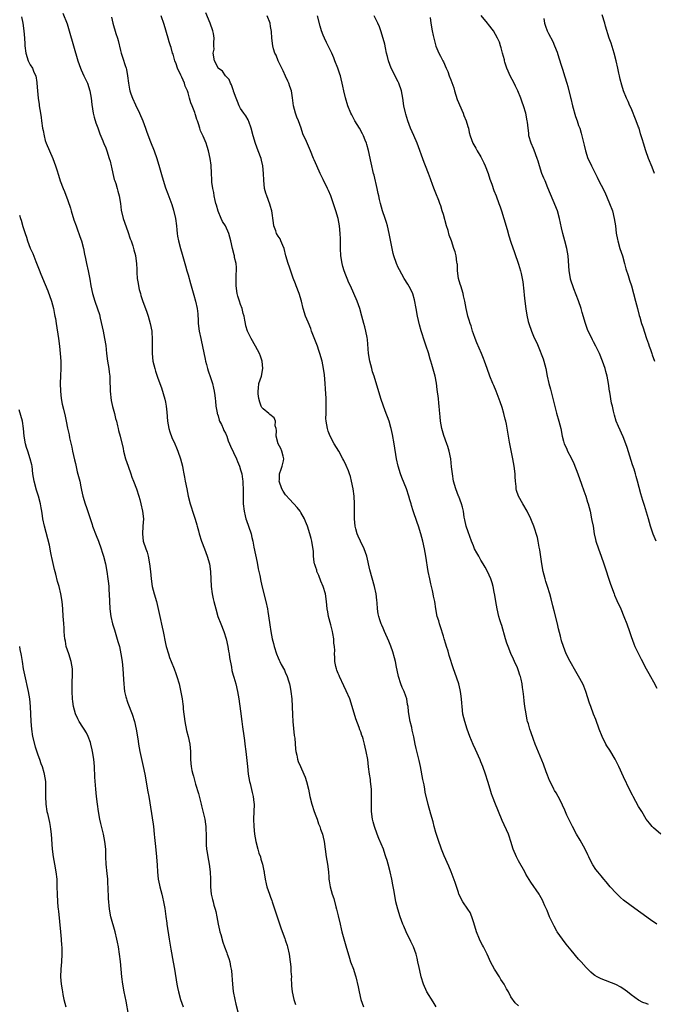
# Model space of a CAD drawing. Units: inches. Extents: x 2583000 to 2586000, y 1551000 to 1554000.
# Drawn here: x 2585430 to 2585599, y 1551336 to 1551598 of the extents above; entities that cross this region are included whole.
import ezdxf

# ---------------------------------------------------------------- set-up
doc = ezdxf.new("R2010")
doc.units = ezdxf.units.IN
doc.header["$MEASUREMENT"] = 0
doc.layers.add('LD25831551_10ft', color=82, linetype='Continuous')

msp = doc.modelspace()

# ---------------------------------------------------------------- linework, layer by layer
at = {"layer": 'LD25831551_10ft'}
for points, elevation in [([(2585441.7, 1551599.7), (2585442.78, 1551596.79), (2585443.37, 1551595), (2585444.49, 1551591), (2585445.65, 1551587), (2585446.02, 1551585.98), (2585446.34, 1551585), (2585446.53, 1551584.53), (2585447.27, 1551583), (2585448.19, 1551581), (2585448.82, 1551579), (2585449.18, 1551577), (2585449.37, 1551575.37), (2585449.75, 1551573), (2585450.01, 1551572.01), (2585450.47, 1551570.47), (2585451, 1551569.09), (2585451.53, 1551567.53), (2585452.32, 1551565.68), (2585452.67, 1551564.67), (2585453, 1551564.03), (2585453.28, 1551563.28), (2585453.39, 1551563), (2585454.04, 1551561), (2585454.25, 1551560.25), (2585454.51, 1551559), (2585454.62, 1551558.62), (2585454.96, 1551557), (2585455.36, 1551555.36), (2585455.47, 1551555), (2585455.74, 1551554.26), (2585456.12, 1551553), (2585456.27, 1551552.27), (2585456.69, 1551551), (2585457.01, 1551549), (2585457.22, 1551547.21), (2585457.75, 1551545), (2585459, 1551541.49), (2585459.59, 1551539.59), (2585459.82, 1551539), (2585460.27, 1551537.73), (2585460.49, 1551537), (2585460.59, 1551536.59), (2585461, 1551535.12), (2585461.03, 1551535), (2585461.28, 1551533), (2585461.38, 1551531.38), (2585461.38, 1551530.62), (2585461.5, 1551529), (2585461.7, 1551527.7), (2585461.79, 1551527), (2585462.03, 1551526.03), (2585462.3, 1551525), (2585462.46, 1551524.46), (2585463, 1551522.88), (2585463.69, 1551521), (2585464.01, 1551520.01), (2585464.38, 1551519), (2585464.96, 1551517), (2585465.34, 1551515), (2585465.37, 1551514.63), (2585465.48, 1551513), (2585465.45, 1551511.45), (2585465.44, 1551509), (2585465.64, 1551507), (2585466.12, 1551505), (2585466.35, 1551504.35), (2585466.8, 1551503), (2585467, 1551502.49), (2585467.9, 1551499.9), (2585468.82, 1551496.82), (2585469, 1551496.05), (2585469.21, 1551495), (2585469.36, 1551493.36), (2585469.49, 1551491), (2585469.86, 1551489), (2585470.13, 1551488.13), (2585470.68, 1551486.68), (2585471.46, 1551485), (2585471.9, 1551483.9), (2585472.3, 1551483), (2585472.98, 1551481), (2585473.5, 1551479), (2585473.64, 1551478.36), (2585473.91, 1551477), (2585474.06, 1551476.06), (2585474.27, 1551475), (2585474.64, 1551473), (2585475.04, 1551471.04), (2585475.58, 1551469), (2585475.9, 1551467.9), (2585476.2, 1551467), (2585476.88, 1551464.88), (2585477.35, 1551463.35), (2585477.42, 1551463), (2585477.79, 1551461.79), (2585477.99, 1551461), (2585478.62, 1551459), (2585479.36, 1551457), (2585480.13, 1551455), (2585480.69, 1551453), (2585480.96, 1551451), (2585481.16, 1551447), (2585481.41, 1551445), (2585481.69, 1551443.69), (2585481.84, 1551443), (2585482.38, 1551441), (2585482.98, 1551439), (2585483.72, 1551437), (2585484.52, 1551435), (2585485.16, 1551433), (2585485.59, 1551431), (2585485.78, 1551429.78), (2585485.92, 1551429), (2585486.03, 1551428.03), (2585486.55, 1551425.45), (2585486.63, 1551424.63), (2585487, 1551423.38), (2585487.07, 1551423.07), (2585487.16, 1551422.84), (2585487.69, 1551421), (2585488.18, 1551419), (2585488.52, 1551417), (2585489, 1551413.8), (2585489.35, 1551411), (2585489.55, 1551409.55), (2585489.6, 1551409), (2585489.8, 1551407.8), (2585490.02, 1551405.98), (2585490.17, 1551405), (2585490.41, 1551403), (2585490.55, 1551401.45), (2585490.66, 1551400.66), (2585490.81, 1551399), (2585491.05, 1551397), (2585491.4, 1551395), (2585491.54, 1551394.46), (2585492.06, 1551392.06), (2585492.34, 1551391), (2585492.53, 1551389.47), (2585492.58, 1551389), (2585492.47, 1551385), (2585492.56, 1551383), (2585492.74, 1551381), (2585493.05, 1551379), (2585493.58, 1551377), (2585493.9, 1551375.9), (2585494.26, 1551375), (2585494.38, 1551374.38), (2585494.87, 1551373), (2585495.19, 1551371.19), (2585495.25, 1551371), (2585495.32, 1551370.68), (2585495.54, 1551369), (2585495.78, 1551367.78), (2585496.01, 1551367), (2585496.69, 1551365), (2585496.79, 1551364.79), (2585497, 1551364.19), (2585497.33, 1551363.33), (2585497.4, 1551363), (2585497.56, 1551362.44), (2585498.33, 1551360.33), (2585498.75, 1551359), (2585499.82, 1551355.82), (2585500.79, 1551353.21), (2585500.89, 1551352.89), (2585501, 1551352.58), (2585501.37, 1551351.37), (2585501.5, 1551351), (2585501.94, 1551349), (2585502.21, 1551347), (2585502.35, 1551345.65), (2585502.4, 1551345), (2585502.4, 1551344.4), (2585502.52, 1551343), (2585502.5, 1551342.5), (2585502.59, 1551341), (2585502.59, 1551340.59), (2585502.74, 1551339), (2585503.15, 1551337), (2585503.63, 1551335.63)], 8020), ([(2585541.04, 1551335), (2585540.31, 1551336.31), (2585538.58, 1551339), (2585537.68, 1551341), (2585537.08, 1551343), (2585536.72, 1551344.72), (2585536.53, 1551345.47), (2585536.24, 1551347), (2585536.01, 1551348.01), (2585535.76, 1551349), (2585535.03, 1551351), (2585534.37, 1551352.37), (2585533.13, 1551355), (2585532.47, 1551356.47), (2585532.24, 1551357), (2585531.46, 1551359), (2585530.85, 1551361), (2585530.38, 1551363), (2585530.15, 1551364.15), (2585529.8, 1551366.2), (2585529.52, 1551367.52), (2585529.26, 1551369), (2585528.81, 1551371), (2585528.3, 1551373), (2585528.03, 1551373.97), (2585527.71, 1551375), (2585527.49, 1551375.49), (2585527.03, 1551377), (2585525.85, 1551379.85), (2585525.41, 1551381), (2585524.68, 1551383), (2585524.31, 1551384.31), (2585524.13, 1551385), (2585523.86, 1551387), (2585523.84, 1551387.84), (2585523.83, 1551389), (2585523.88, 1551391), (2585523.83, 1551393), (2585523.63, 1551395), (2585523.57, 1551395.57), (2585523.34, 1551397), (2585523.07, 1551398.93), (2585522.84, 1551400.84), (2585522.47, 1551403), (2585522.17, 1551404.17), (2585522.01, 1551405), (2585521.64, 1551406.36), (2585521.43, 1551407), (2585521.3, 1551407.3), (2585521, 1551408.22), (2585520.78, 1551408.78), (2585520.58, 1551409.42), (2585519.69, 1551411.69), (2585518.73, 1551415), (2585518.05, 1551417), (2585517.13, 1551419.13), (2585516.48, 1551420.48), (2585515.3, 1551423), (2585515.23, 1551423.23), (2585515, 1551423.75), (2585514.67, 1551424.67), (2585514.53, 1551425), (2585514.38, 1551425.62), (2585514.11, 1551427), (2585514.08, 1551428.08), (2585514.03, 1551429), (2585514.06, 1551429.94), (2585514.01, 1551431), (2585513.87, 1551431.87), (2585513.82, 1551433), (2585513.58, 1551434.42), (2585513.45, 1551435), (2585513, 1551436.75), (2585512.38, 1551439), (2585512.2, 1551440.2), (2585512.07, 1551441), (2585511.97, 1551442.03), (2585511.91, 1551443), (2585511.62, 1551445), (2585511.02, 1551447), (2585510.41, 1551448.41), (2585509.85, 1551449.85), (2585509.32, 1551451), (2585509.27, 1551451.27), (2585509, 1551452.03), (2585508.78, 1551452.78), (2585508.7, 1551453), (2585508.6, 1551453.4), (2585508.43, 1551455), (2585508.41, 1551456.41), (2585508.14, 1551457.86), (2585507.97, 1551459), (2585507.76, 1551459.76), (2585507.47, 1551461), (2585506.83, 1551463), (2585506.29, 1551464.29), (2585506.02, 1551465), (2585505, 1551466.65), (2585504.82, 1551467), (2585504.04, 1551468.04), (2585503.19, 1551469), (2585503, 1551469.16), (2585502.12, 1551470.12), (2585501, 1551471.41), (2585500.35, 1551472.35), (2585500.02, 1551473), (2585499.3, 1551475), (2585499.33, 1551475.33), (2585499.37, 1551477), (2585499.77, 1551478.23), (2585500.09, 1551479), (2585500.42, 1551480.42), (2585500.53, 1551481), (2585500.35, 1551481.65), (2585500.02, 1551483), (2585499.68, 1551483.68), (2585498.98, 1551485), (2585498.46, 1551487), (2585498.52, 1551488.52), (2585498.46, 1551489), (2585498.24, 1551489.76), (2585498.26, 1551491), (2585497.9, 1551491.9), (2585496.81, 1551492.81), (2585496.5, 1551493), (2585495, 1551494.24), (2585494.63, 1551494.63), (2585494.46, 1551495), (2585494.08, 1551496.08), (2585493.87, 1551497), (2585493.68, 1551498.32), (2585493.64, 1551499), (2585493.79, 1551499.79), (2585493.85, 1551501), (2585494.53, 1551503), (2585494.95, 1551505), (2585494.77, 1551507), (2585494.3, 1551508.3), (2585494.07, 1551509), (2585493.01, 1551511), (2585491.85, 1551513), (2585490.87, 1551515), (2585490.42, 1551516.42), (2585490.27, 1551517), (2585490.13, 1551517.87), (2585489.91, 1551519), (2585489.7, 1551519.7), (2585489.44, 1551521), (2585489, 1551522.07), (2585488.74, 1551523), (2585488.3, 1551524.3), (2585488.13, 1551525), (2585487.8, 1551527), (2585487.81, 1551527.81), (2585487.8, 1551529), (2585487.84, 1551530.16), (2585487.92, 1551531), (2585487.92, 1551531.92), (2585487.81, 1551533), (2585487.42, 1551534.58), (2585487.36, 1551535), (2585487.3, 1551535.3), (2585486.84, 1551537), (2585486.41, 1551539), (2585485.83, 1551541), (2585484.94, 1551543), (2585484.22, 1551544.22), (2585483.84, 1551545), (2585483, 1551546.97), (2585482.54, 1551548.54), (2585482.42, 1551549), (2585482.25, 1551549.75), (2585481.99, 1551551), (2585481.88, 1551551.88), (2585481.62, 1551553), (2585481.37, 1551554.63), (2585481.34, 1551555), (2585481.35, 1551555.35), (2585481.22, 1551557), (2585481.14, 1551559.14), (2585480.93, 1551561), (2585480.49, 1551563), (2585480.13, 1551564.13), (2585479.8, 1551565), (2585479, 1551566.91), (2585478.35, 1551568.35), (2585478.14, 1551569), (2585477.8, 1551570.2), (2585477.5, 1551571), (2585477.35, 1551571.35), (2585477, 1551572.56), (2585476.88, 1551572.88), (2585476.79, 1551573.21), (2585476.08, 1551575), (2585475.76, 1551575.76), (2585475.43, 1551577), (2585475, 1551578.45), (2585474.82, 1551579), (2585474.26, 1551580.26), (2585474.03, 1551581), (2585473.36, 1551582.64), (2585473.12, 1551583.12), (2585473, 1551583.42), (2585472.43, 1551584.43), (2585472.24, 1551585), (2585471.82, 1551586.18), (2585471.47, 1551587), (2585471, 1551588.73), (2585470.91, 1551589), (2585470.49, 1551590.49), (2585470.31, 1551591), (2585470.02, 1551592.02), (2585469.68, 1551593), (2585468.63, 1551596.63), (2585467.89, 1551599)], 8040), ([(2585563, 1551335.31), (2585562.1, 1551336.1), (2585561, 1551337.67), (2585560.31, 1551339), (2585559.81, 1551339.81), (2585559.16, 1551341), (2585558.33, 1551342.33), (2585557.93, 1551343), (2585556.66, 1551345), (2585555.58, 1551347), (2585555, 1551348.25), (2585554.67, 1551349), (2585553.68, 1551351), (2585553.45, 1551351.45), (2585553, 1551352.2), (2585552.6, 1551353), (2585551.78, 1551355), (2585551.62, 1551355.62), (2585551, 1551357.65), (2585550.71, 1551358.71), (2585550.56, 1551359), (2585550.1, 1551360.1), (2585549.49, 1551361), (2585548.18, 1551363), (2585547.16, 1551365), (2585547, 1551365.44), (2585546.11, 1551368.11), (2585545.06, 1551370.94), (2585544.44, 1551372.44), (2585543.22, 1551375.22), (2585542.51, 1551377), (2585541.58, 1551379.58), (2585541, 1551381.43), (2585540.57, 1551383), (2585540.26, 1551384.26), (2585539.65, 1551386.35), (2585538.94, 1551388.94), (2585538.19, 1551392.19), (2585538.08, 1551393), (2585537.88, 1551394.12), (2585537.56, 1551395.56), (2585536.92, 1551399), (2585536.59, 1551400.59), (2585535.79, 1551403.79), (2585535.51, 1551405), (2585535.12, 1551406.88), (2585534.7, 1551408.7), (2585534.56, 1551409.44), (2585534.17, 1551411), (2585533.96, 1551411.96), (2585533.71, 1551413.71), (2585533.59, 1551415), (2585533.49, 1551415.49), (2585533.25, 1551417), (2585533, 1551417.74), (2585532.54, 1551419), (2585532.05, 1551420.05), (2585531.69, 1551421), (2585531.03, 1551423), (2585530.7, 1551424.7), (2585530.5, 1551425.5), (2585530.23, 1551427), (2585529.99, 1551427.99), (2585529.52, 1551429.52), (2585529, 1551431.05), (2585528.44, 1551432.44), (2585527.35, 1551435), (2585527, 1551435.89), (2585526.65, 1551436.65), (2585526.47, 1551437), (2585526.08, 1551438.08), (2585525.79, 1551439), (2585525.65, 1551439.65), (2585525.46, 1551441), (2585525.36, 1551442.64), (2585525.28, 1551443.28), (2585525.11, 1551445), (2585524.7, 1551447), (2585523.44, 1551451.44), (2585522.66, 1551455), (2585521.94, 1551457), (2585520.93, 1551459), (2585520.35, 1551460.35), (2585520.05, 1551461), (2585519.68, 1551462.32), (2585519.51, 1551463), (2585519.32, 1551465), (2585519.3, 1551467.3), (2585519.34, 1551469), (2585519.27, 1551471), (2585519.02, 1551473), (2585518.57, 1551475), (2585518.25, 1551476.25), (2585517.98, 1551477), (2585517.74, 1551477.74), (2585517.15, 1551479.15), (2585516.51, 1551480.51), (2585516.26, 1551481), (2585515.19, 1551483), (2585513.96, 1551485), (2585512.85, 1551487), (2585512.31, 1551488.31), (2585512.1, 1551489), (2585511.97, 1551490.03), (2585511.77, 1551491), (2585511.71, 1551491.71), (2585511.75, 1551493), (2585511.83, 1551494.17), (2585511.8, 1551495.8), (2585511.8, 1551497), (2585511.64, 1551499.64), (2585511.54, 1551501), (2585511.33, 1551503.33), (2585511.09, 1551505), (2585510.69, 1551507), (2585510.14, 1551509), (2585509.83, 1551509.83), (2585509.46, 1551511), (2585508.76, 1551512.76), (2585507.9, 1551515), (2585507.68, 1551515.68), (2585507, 1551517.38), (2585506.3, 1551519), (2585505.66, 1551521), (2585505.21, 1551523), (2585504.61, 1551525), (2585503.83, 1551527), (2585503.58, 1551527.58), (2585503, 1551529.12), (2585502, 1551532), (2585501.67, 1551533), (2585501.08, 1551535), (2585500.57, 1551537), (2585500.21, 1551537.79), (2585499.75, 1551539), (2585499.52, 1551539.52), (2585499, 1551540.28), (2585498.59, 1551541), (2585498.34, 1551541.66), (2585497.88, 1551543), (2585497.8, 1551543.8), (2585497.31, 1551547), (2585497.25, 1551547.25), (2585497, 1551548.17), (2585496.81, 1551548.81), (2585495.98, 1551551), (2585495.73, 1551551.73), (2585495.38, 1551553), (2585495.15, 1551555.15), (2585495.13, 1551557), (2585494.93, 1551559), (2585494.54, 1551560.54), (2585494.44, 1551561), (2585493.72, 1551563), (2585492.95, 1551564.95), (2585492.34, 1551567), (2585491.84, 1551569), (2585491.2, 1551570.8), (2585491.14, 1551571), (2585491.1, 1551571.1), (2585491, 1551571.25), (2585490.36, 1551572.36), (2585489.88, 1551573), (2585489, 1551574.31), (2585488.58, 1551575), (2585488.15, 1551576.15), (2585487.78, 1551577), (2585487.13, 1551578.87), (2585487.08, 1551579.08), (2585487, 1551579.27), (2585486.6, 1551580.6), (2585486.3, 1551581), (2585486, 1551582), (2585484.94, 1551583), (2585484.19, 1551584.19), (2585483.05, 1551585), (2585483, 1551585.07), (2585482.04, 1551587), (2585481.72, 1551589), (2585481.92, 1551590.08), (2585481.91, 1551591), (2585481.84, 1551591.84), (2585481.95, 1551593), (2585481.76, 1551594.24), (2585481.59, 1551595), (2585480.9, 1551597), (2585479.72, 1551599.72)], 8050), ([(2585597.65, 1551335.65), (2585597, 1551335.85), (2585596.15, 1551336.15), (2585595, 1551336.75), (2585593, 1551338.22), (2585592.05, 1551339), (2585591.45, 1551339.45), (2585590.23, 1551340.23), (2585588.91, 1551340.91), (2585585, 1551342.46), (2585583.97, 1551343), (2585583.35, 1551343.35), (2585583, 1551343.62), (2585582.26, 1551344.26), (2585581.46, 1551345), (2585581, 1551345.47), (2585579.66, 1551347), (2585579, 1551347.72), (2585577, 1551350.11), (2585575.7, 1551351.7), (2585574.69, 1551353), (2585573.33, 1551355), (2585573.2, 1551355.2), (2585572.49, 1551356.49), (2585572.22, 1551357), (2585571.28, 1551359), (2585570.63, 1551360.63), (2585570.05, 1551361.95), (2585569.62, 1551363), (2585569.41, 1551363.41), (2585568.69, 1551364.69), (2585568.5, 1551365), (2585566.25, 1551368.25), (2585565, 1551370.36), (2585564.65, 1551371), (2585563, 1551373.92), (2585562.44, 1551375), (2585561.62, 1551377), (2585561.01, 1551379), (2585560.5, 1551380.5), (2585560.31, 1551381), (2585558.66, 1551384.66), (2585557.68, 1551387), (2585557.49, 1551387.49), (2585556.85, 1551389), (2585556.06, 1551391), (2585555.78, 1551391.78), (2585555.45, 1551393), (2585554.87, 1551395), (2585554.21, 1551397), (2585553.5, 1551399), (2585553, 1551400.27), (2585552.78, 1551400.78), (2585551.52, 1551403.52), (2585550.91, 1551404.91), (2585550.04, 1551407), (2585549.32, 1551409), (2585548.69, 1551411), (2585548.22, 1551413), (2585547.97, 1551415), (2585547.91, 1551415.92), (2585547.82, 1551417), (2585547.64, 1551418.36), (2585547.57, 1551419), (2585547.47, 1551419.47), (2585547.1, 1551421), (2585546.05, 1551424.05), (2585545.68, 1551425), (2585544.58, 1551428.58), (2585544.27, 1551429.73), (2585543.86, 1551431), (2585543.63, 1551431.63), (2585543.25, 1551433), (2585543, 1551433.77), (2585542.25, 1551436.25), (2585541.96, 1551437), (2585541.78, 1551437.78), (2585541.38, 1551439), (2585540.99, 1551441), (2585540.7, 1551443), (2585540.4, 1551444.4), (2585540.32, 1551445), (2585540.14, 1551445.86), (2585539.66, 1551447.66), (2585539.36, 1551449), (2585538.95, 1551451), (2585538.31, 1551455), (2585537.94, 1551457), (2585537.51, 1551459), (2585537, 1551461), (2585536.36, 1551463), (2585535.99, 1551463.99), (2585535, 1551467.09), (2585534.52, 1551468.52), (2585534.4, 1551469), (2585534.06, 1551470.06), (2585533.82, 1551471), (2585533.15, 1551473), (2585531.98, 1551475.98), (2585531.62, 1551477), (2585531, 1551479), (2585530.55, 1551481), (2585529.87, 1551485), (2585529.41, 1551487.41), (2585529.07, 1551489.07), (2585529, 1551489.33), (2585528.53, 1551491), (2585528.15, 1551492.15), (2585527.79, 1551493), (2585527.05, 1551494.95), (2585526.37, 1551497), (2585524.53, 1551503), (2585524.15, 1551504.15), (2585523.93, 1551505), (2585523.42, 1551507), (2585523.1, 1551509), (2585522.79, 1551512.79), (2585522.72, 1551513.28), (2585522.38, 1551515), (2585522.08, 1551516.08), (2585521.85, 1551517), (2585521.3, 1551519), (2585520.71, 1551521), (2585520.02, 1551523), (2585519.2, 1551525), (2585518.3, 1551527), (2585517.86, 1551527.86), (2585517.36, 1551529), (2585517, 1551529.86), (2585516.58, 1551531), (2585516.22, 1551532.22), (2585516.03, 1551533), (2585515.72, 1551535), (2585515.62, 1551537), (2585515.6, 1551539.6), (2585515.54, 1551541), (2585515.33, 1551543), (2585514.96, 1551544.96), (2585514.37, 1551547), (2585514.05, 1551548.05), (2585513.03, 1551551), (2585512.43, 1551552.43), (2585512.18, 1551553), (2585511, 1551555.33), (2585510.19, 1551557), (2585509.27, 1551559), (2585508.61, 1551560.61), (2585508.43, 1551561), (2585507.62, 1551563), (2585506.54, 1551565.46), (2585505.57, 1551567.57), (2585505.1, 1551569), (2585504.4, 1551571), (2585504, 1551572), (2585503.63, 1551573), (2585503.09, 1551575), (2585502.86, 1551577.14), (2585502.53, 1551579), (2585502.1, 1551580.1), (2585501.82, 1551581), (2585501.57, 1551581.57), (2585501, 1551582.86), (2585500.31, 1551584.31), (2585498.97, 1551587), (2585498.44, 1551588.44), (2585498.16, 1551589), (2585497.8, 1551590.2), (2585497.61, 1551591), (2585497.36, 1551593), (2585497.22, 1551594.78), (2585497, 1551596.13), (2585496.84, 1551597), (2585496.11, 1551599)], 8060), ([(2585599.82, 1551357), (2585598.19, 1551358.19), (2585593, 1551361.87), (2585591, 1551363.4), (2585590.15, 1551364.15), (2585589, 1551365.25), (2585587.41, 1551367), (2585586.32, 1551368.32), (2585585.73, 1551369), (2585585, 1551369.92), (2585584.1, 1551371), (2585583.62, 1551371.62), (2585582.83, 1551372.83), (2585582.13, 1551374.13), (2585581.76, 1551375), (2585581.49, 1551375.49), (2585580.76, 1551377), (2585579.4, 1551379.4), (2585578.47, 1551381), (2585577.38, 1551383), (2585576.61, 1551384.61), (2585576.4, 1551385), (2585575.9, 1551386.1), (2585575.37, 1551387.37), (2585574.76, 1551388.76), (2585574.07, 1551390.07), (2585573, 1551391.99), (2585572.62, 1551392.62), (2585572.43, 1551393), (2585571.89, 1551394.11), (2585571.28, 1551395.28), (2585570.7, 1551396.71), (2585570.39, 1551397.61), (2585569.63, 1551399.63), (2585567.92, 1551403.92), (2585567.47, 1551405), (2585567, 1551406.24), (2585566.28, 1551408.28), (2585566.04, 1551409), (2585565.65, 1551410.35), (2585565.44, 1551411), (2585565.35, 1551411.35), (2585565.01, 1551413.01), (2585564.73, 1551415), (2585564.54, 1551416.54), (2585564.44, 1551417.56), (2585564.27, 1551419), (2585564.09, 1551420.09), (2585563.99, 1551421), (2585563.71, 1551422.29), (2585563.53, 1551423), (2585563.38, 1551423.38), (2585563, 1551424.51), (2585562.7, 1551425.3), (2585561.95, 1551427), (2585561.64, 1551427.64), (2585561, 1551429.14), (2585560.24, 1551431), (2585559.91, 1551431.91), (2585559.57, 1551433), (2585558.54, 1551436.54), (2585558.38, 1551437), (2585558.08, 1551438.08), (2585557.78, 1551439), (2585557.29, 1551441), (2585556.94, 1551443), (2585556.69, 1551444.69), (2585556.51, 1551445.49), (2585556.23, 1551447), (2585555.97, 1551447.97), (2585555.62, 1551449), (2585554.77, 1551451), (2585554.12, 1551452.12), (2585553.64, 1551453), (2585553, 1551453.98), (2585552.41, 1551455), (2585551.9, 1551455.9), (2585551.33, 1551457), (2585551, 1551457.76), (2585550.5, 1551459), (2585549.56, 1551461.56), (2585549.09, 1551463), (2585548.7, 1551464.7), (2585548.57, 1551465.43), (2585548.32, 1551467), (2585548.11, 1551468.11), (2585547.84, 1551469), (2585547.11, 1551470.89), (2585547.06, 1551471.06), (2585546.29, 1551473), (2585545.74, 1551475), (2585545.39, 1551477), (2585545.18, 1551478.82), (2585544.96, 1551480.96), (2585544.57, 1551483), (2585544.22, 1551484.22), (2585543.94, 1551485), (2585543.15, 1551487.15), (2585542.61, 1551489), (2585542.25, 1551491), (2585542.12, 1551492.12), (2585542.04, 1551493), (2585541.93, 1551493.93), (2585541.87, 1551495), (2585541.76, 1551495.76), (2585541.66, 1551497), (2585541.39, 1551499.39), (2585541.14, 1551501.14), (2585540.78, 1551503), (2585539.95, 1551506.05), (2585539.64, 1551507), (2585539.47, 1551507.47), (2585539, 1551509.18), (2585538.4, 1551511), (2585538.03, 1551512.03), (2585537.1, 1551515.1), (2585536.65, 1551516.65), (2585536.13, 1551519), (2585535.78, 1551521), (2585535.34, 1551523.34), (2585534.87, 1551524.87), (2585534.23, 1551526.23), (2585533.5, 1551527.5), (2585532.59, 1551529), (2585531.31, 1551531.31), (2585531, 1551531.96), (2585530.54, 1551533), (2585529.85, 1551535), (2585529.67, 1551535.67), (2585529.36, 1551537), (2585528.57, 1551541), (2585528.12, 1551543), (2585527.89, 1551543.89), (2585527.54, 1551545), (2585526.83, 1551547), (2585526.25, 1551549), (2585526.01, 1551550.01), (2585525.81, 1551551), (2585525.65, 1551551.65), (2585525.38, 1551553), (2585524.53, 1551556.53), (2585524.41, 1551557), (2585523.77, 1551559.77), (2585523.08, 1551563.08), (2585522.66, 1551564.66), (2585522.54, 1551565), (2585522.2, 1551565.8), (2585521.73, 1551567), (2585521.49, 1551567.49), (2585520.65, 1551569), (2585519.45, 1551571), (2585518.58, 1551572.58), (2585518.39, 1551573), (2585517.57, 1551575), (2585516.91, 1551577.09), (2585516.45, 1551579), (2585516.24, 1551580.24), (2585515.59, 1551583), (2585515.43, 1551583.43), (2585514.91, 1551585), (2585514.13, 1551587), (2585513.79, 1551587.79), (2585513.29, 1551589), (2585512.32, 1551591), (2585511.85, 1551591.85), (2585511.34, 1551593), (2585511, 1551593.81), (2585510.57, 1551595), (2585510.2, 1551596.2), (2585509.5, 1551599)], 8070), ([(2585600.88, 1551381), (2585599, 1551382.65), (2585598.64, 1551383), (2585597.93, 1551383.93), (2585597.04, 1551385), (2585595.86, 1551387), (2585595, 1551388.36), (2585593.53, 1551391), (2585593.35, 1551391.35), (2585592.69, 1551392.69), (2585591, 1551396.31), (2585589.72, 1551399), (2585588.72, 1551401), (2585587.34, 1551403.34), (2585586.56, 1551404.56), (2585586.3, 1551405), (2585585.26, 1551407), (2585584.49, 1551409), (2585583.56, 1551411.56), (2585583, 1551413), (2585582.26, 1551415), (2585581.93, 1551415.93), (2585580.96, 1551419), (2585580.41, 1551420.41), (2585580.11, 1551421), (2585579, 1551423.11), (2585578.29, 1551424.29), (2585576.78, 1551427), (2585575.74, 1551429), (2585574.96, 1551431), (2585574.49, 1551432.49), (2585574.23, 1551433.77), (2585573.69, 1551435.69), (2585573.41, 1551437), (2585572.48, 1551440.48), (2585572.16, 1551441.84), (2585571.69, 1551443.69), (2585571.37, 1551445), (2585570.77, 1551447), (2585570.33, 1551448.33), (2585570.12, 1551449), (2585569.57, 1551451), (2585569.19, 1551453), (2585568.69, 1551456.69), (2585568.52, 1551457.48), (2585568.26, 1551459), (2585568.03, 1551460.03), (2585567.06, 1551463.06), (2585566.51, 1551464.51), (2585566.29, 1551465), (2585565.31, 1551467), (2585564.14, 1551469), (2585563, 1551471), (2585562.51, 1551472.51), (2585562.39, 1551473), (2585562.38, 1551473.62), (2585562.22, 1551475), (2585562.14, 1551476.14), (2585562.13, 1551477), (2585561.89, 1551479), (2585561.53, 1551481), (2585560.64, 1551485.36), (2585559.8, 1551490.2), (2585559.63, 1551491), (2585559.49, 1551491.49), (2585559.14, 1551493), (2585558.63, 1551494.63), (2585558.11, 1551496.11), (2585557.02, 1551499.02), (2585556.46, 1551500.46), (2585556.21, 1551501), (2585555.38, 1551503), (2585554.66, 1551505), (2585553.96, 1551507), (2585553.68, 1551507.68), (2585553.18, 1551509), (2585551.9, 1551511.9), (2585551.44, 1551513), (2585551, 1551514.22), (2585550.75, 1551515), (2585550.36, 1551516.36), (2585550.13, 1551517), (2585549.88, 1551517.88), (2585549.5, 1551519), (2585549.39, 1551519.39), (2585549.04, 1551521), (2585548.72, 1551523), (2585548.38, 1551524.38), (2585548.28, 1551525), (2585547.62, 1551527), (2585547.49, 1551527.49), (2585547.02, 1551529), (2585546.78, 1551531), (2585546.72, 1551532.72), (2585546.68, 1551533), (2585546.61, 1551533.39), (2585546.39, 1551535), (2585546.1, 1551536.1), (2585545.82, 1551537), (2585545.13, 1551539), (2585544.57, 1551540.57), (2585544.24, 1551541.76), (2585543.83, 1551543), (2585543, 1551546.06), (2585542.72, 1551547), (2585542.31, 1551548.31), (2585542.04, 1551549), (2585541.77, 1551549.77), (2585541, 1551551.69), (2585540.65, 1551552.65), (2585540.21, 1551553.79), (2585539.58, 1551555.58), (2585539.05, 1551557), (2585538.25, 1551559), (2585537.85, 1551559.85), (2585535.98, 1551565), (2585535.09, 1551567.09), (2585534.26, 1551569), (2585533.53, 1551571), (2585533, 1551572.74), (2585532.91, 1551573.09), (2585532.51, 1551575), (2585532.18, 1551577), (2585531.82, 1551579), (2585531.18, 1551581), (2585531, 1551581.37), (2585529.1, 1551585), (2585528.35, 1551587), (2585528.12, 1551588.12), (2585527.87, 1551589), (2585527.55, 1551590.45), (2585527.38, 1551591.38), (2585526.96, 1551592.96), (2585526.34, 1551595), (2585525.99, 1551595.99), (2585525.56, 1551597), (2585524.55, 1551599)], 8080), ([(2585599.69, 1551459), (2585598.89, 1551460.89), (2585598.2, 1551463), (2585597.59, 1551465), (2585596.55, 1551468.55), (2585596.13, 1551469.87), (2585595.63, 1551471.63), (2585594.7, 1551475), (2585594.3, 1551476.3), (2585594.13, 1551477), (2585593.77, 1551478.23), (2585593.39, 1551479.39), (2585591.96, 1551483.96), (2585591.58, 1551485), (2585590.85, 1551486.85), (2585589.6, 1551489.6), (2585589.04, 1551491.04), (2585588.57, 1551492.57), (2585588.35, 1551493.65), (2585588.01, 1551495), (2585587.79, 1551495.79), (2585587.32, 1551498.68), (2585587.25, 1551499), (2585586.99, 1551501), (2585586.61, 1551503), (2585586.24, 1551504.24), (2585586.05, 1551505), (2585585.37, 1551507), (2585584.55, 1551509), (2585583.59, 1551511), (2585583, 1551512.13), (2585582.69, 1551512.69), (2585582.16, 1551513.84), (2585581.6, 1551515), (2585581.42, 1551515.42), (2585580.86, 1551517), (2585579.97, 1551519.97), (2585579.7, 1551521), (2585579.02, 1551523.02), (2585577.77, 1551526.23), (2585576.86, 1551528.86), (2585576.82, 1551529), (2585576.46, 1551531), (2585576.29, 1551533.71), (2585576.23, 1551535), (2585575.91, 1551537), (2585575.38, 1551539), (2585574.84, 1551541), (2585574.5, 1551542.5), (2585573.96, 1551545), (2585573.35, 1551547), (2585572.24, 1551549.76), (2585571.5, 1551551.5), (2585570.84, 1551553.16), (2585570.07, 1551555), (2585569.74, 1551555.74), (2585569.24, 1551557), (2585568.58, 1551559), (2585568.23, 1551560.23), (2585568, 1551561), (2585567.17, 1551563.17), (2585567, 1551563.59), (2585566.36, 1551565), (2585565.79, 1551567), (2585565.73, 1551567.73), (2585565.54, 1551569), (2585565.36, 1551570.64), (2585565.33, 1551571), (2585564.92, 1551573), (2585564.32, 1551575), (2585563.94, 1551575.94), (2585563.64, 1551577), (2585562.83, 1551579), (2585562.2, 1551580.2), (2585561.83, 1551581), (2585560.76, 1551583), (2585560.23, 1551584.23), (2585559.93, 1551585), (2585559.41, 1551586.59), (2585559.29, 1551587), (2585559.25, 1551587.25), (2585558.74, 1551589), (2585558.41, 1551590.41), (2585558.19, 1551591), (2585557.91, 1551591.91), (2585557.43, 1551593), (2585556.32, 1551595), (2585555, 1551596.67), (2585554.76, 1551597), (2585553.03, 1551599.03)], 8100), ([(2585599.25, 1551557), (2585598.61, 1551558.61), (2585597.64, 1551561), (2585596.91, 1551563), (2585596.29, 1551565), (2585596.03, 1551565.97), (2585595.71, 1551567), (2585595.52, 1551567.52), (2585595.11, 1551569), (2585595, 1551569.32), (2585594.37, 1551571), (2585593, 1551574.34), (2585592.68, 1551575), (2585592.17, 1551576.17), (2585591.77, 1551577), (2585590.96, 1551579), (2585590.49, 1551580.49), (2585590.07, 1551582.07), (2585589.89, 1551583), (2585589.7, 1551583.7), (2585589.43, 1551585), (2585588.99, 1551587), (2585588.48, 1551589), (2585587.66, 1551591.66), (2585587.18, 1551593), (2585586.19, 1551596.19), (2585585.97, 1551597), (2585585.25, 1551599.25)], 8120), ([(2585430.68, 1551598.68), (2585431.01, 1551597), (2585431.31, 1551595), (2585431.46, 1551593), (2585431.53, 1551591.53), (2585431.54, 1551591), (2585431.78, 1551589), (2585432.46, 1551587), (2585433, 1551585.92), (2585433.56, 1551585), (2585433.98, 1551583.98), (2585434.43, 1551583), (2585434.76, 1551581.24), (2585434.78, 1551581), (2585434.9, 1551579), (2585435.09, 1551577), (2585435.34, 1551575.34), (2585435.38, 1551575), (2585435.71, 1551573), (2585435.85, 1551571.85), (2585435.98, 1551571), (2585436.26, 1551569), (2585436.41, 1551568.41), (2585436.66, 1551567), (2585437, 1551565.77), (2585437.24, 1551565), (2585438.12, 1551563), (2585439.04, 1551561), (2585439.75, 1551559), (2585440.09, 1551557.91), (2585440.48, 1551556.48), (2585440.94, 1551555), (2585441.74, 1551553), (2585442.13, 1551552.13), (2585443, 1551549.75), (2585443.7, 1551547.7), (2585443.89, 1551547), (2585444.63, 1551544.63), (2585445.18, 1551543), (2585445.65, 1551541.65), (2585445.92, 1551541), (2585446.17, 1551540.17), (2585446.66, 1551539), (2585447.19, 1551537), (2585447.44, 1551535.44), (2585447.69, 1551534.31), (2585447.94, 1551533), (2585448.4, 1551531), (2585448.86, 1551528.86), (2585449.15, 1551527), (2585449.58, 1551525), (2585450.21, 1551523), (2585450.93, 1551520.92), (2585451.39, 1551519.38), (2585451.58, 1551518.42), (2585452.14, 1551516.14), (2585452.36, 1551515), (2585452.79, 1551513), (2585453.11, 1551511.11), (2585453.3, 1551509), (2585453.52, 1551507), (2585453.88, 1551505), (2585454.04, 1551504.04), (2585454.16, 1551503), (2585454.21, 1551502.21), (2585454.2, 1551501), (2585454.24, 1551500.24), (2585454.23, 1551499), (2585454.53, 1551496.53), (2585454.91, 1551494.91), (2585455.41, 1551493), (2585455.69, 1551491.69), (2585455.91, 1551491), (2585456.26, 1551489.74), (2585456.41, 1551489), (2585456.5, 1551488.5), (2585456.9, 1551487), (2585457.71, 1551483.71), (2585457.85, 1551483), (2585458.39, 1551481), (2585459.05, 1551479), (2585459.77, 1551477), (2585460.07, 1551476.07), (2585460.52, 1551475), (2585461.29, 1551473), (2585461.93, 1551471), (2585462.17, 1551470.17), (2585462.47, 1551469), (2585462.91, 1551467), (2585463.11, 1551465), (2585463, 1551463), (2585462.86, 1551461), (2585463.08, 1551459), (2585463.76, 1551457), (2585464.11, 1551456.11), (2585464.38, 1551455), (2585464.77, 1551453), (2585464.99, 1551451), (2585465.17, 1551449), (2585465.48, 1551447), (2585466.01, 1551445), (2585466.58, 1551443), (2585467.46, 1551439), (2585468.14, 1551436.14), (2585468.4, 1551435), (2585469, 1551431.78), (2585469.17, 1551431), (2585469.76, 1551429), (2585470.09, 1551428.09), (2585470.53, 1551427), (2585471.35, 1551425), (2585471.79, 1551423.79), (2585472.05, 1551423), (2585472.61, 1551421), (2585473, 1551419.29), (2585473.43, 1551417), (2585473.63, 1551415.63), (2585473.7, 1551415), (2585473.74, 1551414.26), (2585474.11, 1551411), (2585474.61, 1551408.61), (2585475.07, 1551407), (2585475.49, 1551405), (2585475.63, 1551403), (2585475.65, 1551401), (2585475.79, 1551399.79), (2585475.85, 1551399), (2585476.04, 1551397.96), (2585476.27, 1551397), (2585476.45, 1551396.45), (2585476.8, 1551395), (2585477, 1551394.29), (2585477.82, 1551391.82), (2585478.51, 1551389), (2585478.58, 1551388.58), (2585479.45, 1551385), (2585479.69, 1551383.69), (2585479.78, 1551383), (2585479.76, 1551382.24), (2585479.84, 1551381), (2585479.86, 1551379.86), (2585479.8, 1551379), (2585479.82, 1551378.18), (2585479.92, 1551377), (2585480.08, 1551376.08), (2585480.24, 1551375), (2585480.6, 1551373), (2585480.87, 1551371), (2585480.98, 1551369.02), (2585480.98, 1551367), (2585481.15, 1551365), (2585481.56, 1551363.56), (2585481.66, 1551363), (2585481.88, 1551362.12), (2585482.22, 1551361), (2585482.37, 1551360.37), (2585482.65, 1551359), (2585483.02, 1551357), (2585483.4, 1551355.4), (2585483.51, 1551355), (2585483.73, 1551354.27), (2585484.27, 1551352.27), (2585484.72, 1551351), (2585485.35, 1551349.35), (2585485.46, 1551349), (2585485.88, 1551347.88), (2585486.09, 1551347), (2585486.29, 1551345.71), (2585486.47, 1551345), (2585486.55, 1551344.55), (2585486.83, 1551341), (2585487.06, 1551339.06), (2585487.45, 1551337), (2585487.74, 1551335.74), (2585488.29, 1551333.71)], 8010), ([(2585454.62, 1551598.62), (2585454.94, 1551597), (2585455.79, 1551594.21), (2585456.2, 1551593), (2585456.38, 1551592.38), (2585457, 1551589.75), (2585457.21, 1551589), (2585457.68, 1551587.68), (2585458.27, 1551585.73), (2585458.52, 1551585), (2585458.63, 1551584.63), (2585458.89, 1551583), (2585459.12, 1551581), (2585459.45, 1551579.45), (2585459.52, 1551579), (2585459.78, 1551578.22), (2585460.22, 1551577), (2585461, 1551575.23), (2585462.11, 1551573), (2585462.96, 1551571), (2585463.67, 1551569), (2585463.99, 1551567.99), (2585465, 1551565.41), (2585465.99, 1551563), (2585466.72, 1551561), (2585467.44, 1551558.56), (2585468.07, 1551556.07), (2585469, 1551553.16), (2585469.58, 1551551.58), (2585470.15, 1551550.15), (2585470.67, 1551548.67), (2585471.16, 1551547.16), (2585471.65, 1551545), (2585471.94, 1551543), (2585472.06, 1551541.94), (2585472.14, 1551541), (2585472.24, 1551540.24), (2585472.44, 1551539), (2585472.98, 1551537), (2585473.47, 1551535.47), (2585473.78, 1551534.22), (2585474.33, 1551532.33), (2585474.69, 1551531), (2585475, 1551529.99), (2585475.67, 1551527.67), (2585475.88, 1551527), (2585476.23, 1551525.77), (2585476.55, 1551524.55), (2585476.99, 1551523), (2585477.43, 1551521), (2585477.58, 1551519.58), (2585477.71, 1551517.71), (2585477.74, 1551517), (2585478.01, 1551515), (2585478.42, 1551513), (2585478.54, 1551512.54), (2585479.54, 1551507.54), (2585479.66, 1551507), (2585479.93, 1551506.07), (2585480.2, 1551505), (2585480.39, 1551504.39), (2585481, 1551502.64), (2585481.52, 1551501), (2585481.81, 1551499.81), (2585481.98, 1551499), (2585482.14, 1551497.86), (2585482.25, 1551497), (2585482.28, 1551496.28), (2585482.42, 1551495), (2585482.76, 1551493.24), (2585482.78, 1551493), (2585482.82, 1551492.82), (2585483, 1551492.42), (2585483.3, 1551491.3), (2585483.41, 1551491), (2585483.9, 1551490.1), (2585484.37, 1551489), (2585484.54, 1551488.54), (2585485, 1551487.79), (2585485.22, 1551487.22), (2585485.35, 1551487), (2585485.73, 1551485.73), (2585486.07, 1551485), (2585486.3, 1551484.3), (2585487.89, 1551481), (2585488.22, 1551480.22), (2585488.71, 1551479), (2585489, 1551478.04), (2585489.29, 1551477), (2585489.54, 1551475.54), (2585489.61, 1551475), (2585489.63, 1551474.37), (2585489.7, 1551473), (2585489.69, 1551471.69), (2585489.66, 1551471), (2585489.7, 1551469.7), (2585489.69, 1551469), (2585489.91, 1551467), (2585490.22, 1551465.78), (2585490.39, 1551465), (2585490.54, 1551464.54), (2585491.12, 1551463), (2585491.8, 1551461), (2585492.03, 1551460.03), (2585492.26, 1551459), (2585492.56, 1551457.44), (2585493.39, 1551453.39), (2585493.71, 1551451.7), (2585494.08, 1551449.92), (2585494.36, 1551448.36), (2585494.74, 1551446.74), (2585495.73, 1551443), (2585496.15, 1551441), (2585496.29, 1551440.29), (2585496.67, 1551437.33), (2585496.79, 1551436.79), (2585497.06, 1551434.94), (2585497.44, 1551433), (2585497.76, 1551431.76), (2585497.94, 1551431), (2585498.57, 1551429), (2585499, 1551427.92), (2585499.3, 1551427.3), (2585499.42, 1551427), (2585499.84, 1551426.16), (2585500.66, 1551424.66), (2585501, 1551423.9), (2585501.3, 1551423.3), (2585501.39, 1551423), (2585501.8, 1551421.8), (2585501.99, 1551421), (2585502.16, 1551420.16), (2585502.39, 1551419), (2585502.63, 1551417), (2585502.73, 1551415), (2585502.8, 1551412.8), (2585502.93, 1551411), (2585503.31, 1551407.31), (2585503.4, 1551406.6), (2585503.62, 1551403.62), (2585503.71, 1551403), (2585503.96, 1551402.04), (2585504.16, 1551401), (2585504.37, 1551400.37), (2585504.93, 1551399), (2585505.83, 1551397), (2585506.17, 1551396.17), (2585506.58, 1551395), (2585507.08, 1551393), (2585507.46, 1551391), (2585507.95, 1551389), (2585508.6, 1551387), (2585509, 1551385.89), (2585509.36, 1551385), (2585509.78, 1551383.78), (2585510.14, 1551383), (2585510.32, 1551382.32), (2585510.83, 1551381), (2585511, 1551380.21), (2585511.23, 1551379), (2585511.5, 1551377), (2585511.81, 1551375), (2585512.16, 1551373), (2585512.38, 1551371), (2585512.46, 1551369.54), (2585512.51, 1551369), (2585512.58, 1551368.58), (2585512.81, 1551367), (2585513.4, 1551365), (2585513.83, 1551363.83), (2585514.4, 1551361.6), (2585514.58, 1551361), (2585515, 1551359.23), (2585515.5, 1551357), (2585515.76, 1551355.76), (2585515.98, 1551355), (2585517, 1551351.26), (2585517.97, 1551347.97), (2585518.3, 1551347), (2585519.03, 1551345), (2585519.53, 1551343.53), (2585519.7, 1551343), (2585520.32, 1551340.32), (2585520.55, 1551339), (2585521.03, 1551337), (2585521.76, 1551335)], 8030), ([(2585539.48, 1551598.52), (2585539.66, 1551597), (2585540.04, 1551595), (2585540.32, 1551593.68), (2585541, 1551590.88), (2585541.77, 1551589), (2585542.21, 1551588.21), (2585542.83, 1551587), (2585543, 1551586.69), (2585543.74, 1551585), (2585544.17, 1551584.17), (2585544.56, 1551583), (2585545, 1551581.95), (2585545.77, 1551579.77), (2585545.98, 1551579), (2585546.68, 1551576.68), (2585547, 1551575.86), (2585547.26, 1551575.26), (2585548.28, 1551573), (2585548.43, 1551572.43), (2585549.05, 1551571), (2585549.48, 1551569.48), (2585549.67, 1551569), (2585549.9, 1551567.9), (2585550.17, 1551567), (2585550.88, 1551565), (2585551.68, 1551563.68), (2585552, 1551563), (2585553, 1551561.36), (2585553.8, 1551559.8), (2585554.13, 1551559), (2585554.89, 1551557), (2585555.41, 1551555.41), (2585555.92, 1551554.08), (2585556.47, 1551552.47), (2585557.06, 1551551), (2585557.8, 1551549), (2585558.11, 1551548.11), (2585558.48, 1551547), (2585559.11, 1551545), (2585559.98, 1551542.02), (2585560.4, 1551540.4), (2585561, 1551538.65), (2585561.9, 1551535.9), (2585563, 1551532.82), (2585563.55, 1551531), (2585563.68, 1551530.32), (2585563.98, 1551529), (2585564.13, 1551528.13), (2585564.39, 1551525.61), (2585564.53, 1551524.53), (2585564.67, 1551523), (2585564.92, 1551520.92), (2585565.19, 1551519.19), (2585565.58, 1551517.58), (2585565.74, 1551517), (2585566.45, 1551515), (2585567, 1551513.68), (2585567.31, 1551513), (2585567.88, 1551511.88), (2585568.21, 1551511), (2585569.6, 1551507.6), (2585569.78, 1551507), (2585570.03, 1551505.97), (2585570.3, 1551505), (2585570.68, 1551503), (2585571.11, 1551501), (2585571.49, 1551499.49), (2585571.88, 1551498.12), (2585572.15, 1551497), (2585572.3, 1551496.3), (2585573.14, 1551493.14), (2585573.76, 1551491), (2585574.24, 1551489), (2585574.64, 1551487), (2585575, 1551485.66), (2585575.2, 1551485), (2585575.77, 1551483.77), (2585576.09, 1551483), (2585577, 1551481.19), (2585577.71, 1551479.71), (2585578.82, 1551477), (2585579.82, 1551474.18), (2585580.41, 1551472.41), (2585580.91, 1551471), (2585581.41, 1551469.41), (2585581.53, 1551469), (2585582.05, 1551467), (2585582.49, 1551465), (2585582.56, 1551464.56), (2585582.85, 1551463), (2585583.18, 1551461), (2585583.49, 1551459.49), (2585583.62, 1551459), (2585584.27, 1551457), (2585585.02, 1551455), (2585585.74, 1551453), (2585587.54, 1551447.54), (2585588.46, 1551445), (2585588.61, 1551444.61), (2585589.21, 1551443.21), (2585590.22, 1551441), (2585591.1, 1551439), (2585591.88, 1551437), (2585592.55, 1551435), (2585593, 1551433.62), (2585593.7, 1551431.7), (2585594.02, 1551431), (2585595.64, 1551427.64), (2585597.05, 1551425), (2585597.76, 1551423.76), (2585598.18, 1551423), (2585599, 1551421.58), (2585599.89, 1551419.89)], 8090), ([(2585569.76, 1551598.24), (2585569.91, 1551597), (2585570.22, 1551596.22), (2585570.64, 1551595), (2585571, 1551594.29), (2585572.15, 1551592.15), (2585572.62, 1551591), (2585573.27, 1551589.27), (2585573.77, 1551587.77), (2585574.46, 1551585.54), (2585574.73, 1551584.73), (2585575.33, 1551582.67), (2585575.85, 1551581), (2585576.14, 1551580.14), (2585576.83, 1551577.17), (2585576.91, 1551576.91), (2585577.37, 1551575), (2585578.16, 1551572.16), (2585578.59, 1551571), (2585579, 1551569.78), (2585579.3, 1551569), (2585579.69, 1551567.69), (2585579.91, 1551567), (2585580.51, 1551564.51), (2585580.86, 1551563), (2585581.5, 1551561), (2585581.97, 1551559.97), (2585582.42, 1551559), (2585583.96, 1551555.96), (2585584.42, 1551555), (2585585, 1551553.89), (2585585.96, 1551551.96), (2585587.27, 1551549), (2585588, 1551547), (2585588.51, 1551545), (2585588.81, 1551543), (2585589.03, 1551541.03), (2585589.35, 1551539.35), (2585589.43, 1551539), (2585590.03, 1551537), (2585590.66, 1551535), (2585591.23, 1551533), (2585591.61, 1551531.61), (2585592.19, 1551529.81), (2585592.54, 1551528.54), (2585593.06, 1551527), (2585593.64, 1551525), (2585594.18, 1551523), (2585594.69, 1551521), (2585595.14, 1551519.14), (2585595.28, 1551518.72), (2585595.78, 1551517), (2585596.11, 1551516.11), (2585597.13, 1551513), (2585597.61, 1551511.61), (2585597.78, 1551511), (2585598.12, 1551510.12), (2585598.5, 1551509), (2585598.64, 1551508.64), (2585599.23, 1551507)], 8110), ([(2585430.15, 1551545.85), (2585430.41, 1551545), (2585430.56, 1551544.56), (2585431, 1551542.83), (2585431.6, 1551541), (2585431.98, 1551539.98), (2585432.28, 1551539), (2585433, 1551537.09), (2585433.64, 1551535.64), (2585434.49, 1551533.51), (2585435.33, 1551531.33), (2585435.83, 1551530.17), (2585437, 1551527.4), (2585437.68, 1551525.68), (2585438.61, 1551523), (2585439.18, 1551521), (2585439.44, 1551519.44), (2585439.56, 1551519), (2585439.68, 1551518.32), (2585439.85, 1551517), (2585440.49, 1551513), (2585440.75, 1551511), (2585440.96, 1551509), (2585441.09, 1551507), (2585441.11, 1551505), (2585441.04, 1551503.04), (2585440.98, 1551501), (2585441.03, 1551499.03), (2585441.23, 1551497), (2585441.52, 1551495.52), (2585441.82, 1551494.18), (2585442.3, 1551492.3), (2585442.53, 1551491), (2585442.91, 1551489.09), (2585443.34, 1551487.34), (2585443.47, 1551486.53), (2585444.05, 1551484.05), (2585444.26, 1551483), (2585444.74, 1551480.74), (2585445, 1551479.72), (2585445.52, 1551477.52), (2585446.16, 1551475), (2585446.48, 1551473.52), (2585446.64, 1551472.64), (2585446.98, 1551470.98), (2585447.57, 1551469), (2585447.96, 1551467.96), (2585449.43, 1551463.43), (2585449.58, 1551463), (2585450.53, 1551460.53), (2585451.14, 1551459), (2585451.84, 1551457), (2585452.12, 1551456.12), (2585452.5, 1551455), (2585453.04, 1551453), (2585453.41, 1551451), (2585453.66, 1551449), (2585453.78, 1551447.78), (2585453.87, 1551447), (2585453.95, 1551445.94), (2585454.03, 1551445), (2585454.22, 1551441), (2585454.43, 1551439), (2585454.89, 1551437), (2585455.42, 1551435.42), (2585456.35, 1551432.35), (2585456.72, 1551431), (2585457.14, 1551429), (2585457.43, 1551427), (2585457.62, 1551425), (2585457.7, 1551423.7), (2585457.82, 1551422.18), (2585457.88, 1551421), (2585457.97, 1551419.97), (2585458.09, 1551419), (2585458.46, 1551417.54), (2585458.58, 1551417), (2585458.69, 1551416.69), (2585459, 1551415.93), (2585460.13, 1551413), (2585460.75, 1551411), (2585461.21, 1551409), (2585461.47, 1551407.47), (2585461.74, 1551405.74), (2585461.84, 1551405), (2585462.21, 1551403), (2585463.09, 1551399), (2585463.49, 1551397), (2585464.3, 1551392.3), (2585464.54, 1551391), (2585465.7, 1551383.7), (2585465.79, 1551383), (2585466.01, 1551381), (2585466.08, 1551380.08), (2585466.33, 1551377.67), (2585466.58, 1551375), (2585466.76, 1551372.76), (2585466.85, 1551371), (2585467.06, 1551369), (2585467.41, 1551367.41), (2585467.49, 1551367), (2585468.03, 1551365), (2585468.19, 1551364.19), (2585468.51, 1551363), (2585468.81, 1551361.19), (2585469.08, 1551359.08), (2585469.33, 1551357.33), (2585469.4, 1551357), (2585469.94, 1551353), (2585470.39, 1551350.39), (2585471.06, 1551346.94), (2585471.39, 1551345), (2585472.02, 1551341), (2585472.17, 1551340.17), (2585472.43, 1551339), (2585473.02, 1551337), (2585473.68, 1551335)], 8000), ([(2585459.12, 1551333), (2585458.52, 1551336.52), (2585458.01, 1551339), (2585457.64, 1551341), (2585457.39, 1551343), (2585457.04, 1551347.04), (2585456.79, 1551349), (2585456.47, 1551351), (2585456.22, 1551352.22), (2585456.07, 1551353), (2585455.57, 1551355), (2585454.44, 1551359), (2585454.08, 1551361), (2585453.85, 1551363.85), (2585453.82, 1551365), (2585453.76, 1551365.76), (2585453.73, 1551367), (2585453.67, 1551367.67), (2585453.62, 1551369), (2585453.49, 1551370.51), (2585453.22, 1551373), (2585453.11, 1551375), (2585453.09, 1551377), (2585452.89, 1551379), (2585452.46, 1551381), (2585451.8, 1551383.8), (2585451.54, 1551385), (2585451.17, 1551387), (2585450.87, 1551389), (2585450.65, 1551391), (2585450.47, 1551393), (2585450.22, 1551396.22), (2585450.06, 1551399), (2585449.88, 1551401), (2585449.58, 1551403), (2585449.49, 1551403.49), (2585449.13, 1551405), (2585449, 1551405.43), (2585448.43, 1551407), (2585447.96, 1551407.96), (2585447.33, 1551409), (2585447, 1551409.49), (2585446.05, 1551411), (2585445.67, 1551411.67), (2585445.03, 1551413.03), (2585444.53, 1551415), (2585444.34, 1551416.35), (2585444.27, 1551417), (2585444.16, 1551419), (2585444.14, 1551421), (2585444.16, 1551421.84), (2585444.2, 1551423), (2585444.21, 1551424.21), (2585444.2, 1551425), (2585443.88, 1551427), (2585443.22, 1551429), (2585442.59, 1551431), (2585442.36, 1551432.36), (2585442.21, 1551433), (2585442.07, 1551433.93), (2585442, 1551435), (2585441.99, 1551435.99), (2585441.89, 1551437), (2585441.8, 1551438.2), (2585441.78, 1551439), (2585441.63, 1551441), (2585441.44, 1551443), (2585441.14, 1551445), (2585440.66, 1551447), (2585440.28, 1551448.28), (2585439.79, 1551450.21), (2585439.45, 1551451.45), (2585438.72, 1551454.72), (2585438.68, 1551455), (2585438.37, 1551456.37), (2585438.27, 1551457), (2585438.07, 1551457.93), (2585436.77, 1551463), (2585436.33, 1551465), (2585436.24, 1551465.76), (2585436.03, 1551467), (2585435.87, 1551467.87), (2585435.71, 1551469), (2585435.17, 1551471), (2585434.61, 1551472.61), (2585434.01, 1551475), (2585433.71, 1551477), (2585433.45, 1551479), (2585433.38, 1551479.38), (2585432.99, 1551481), (2585432.3, 1551483), (2585431.98, 1551483.98), (2585431.68, 1551485), (2585431.36, 1551487), (2585431.19, 1551489), (2585430.88, 1551491), (2585430.47, 1551492.47), (2585430, 1551494)], 7990), ([(2585430.11, 1551431), (2585430.22, 1551430.22), (2585430.5, 1551429), (2585430.55, 1551428.55), (2585430.82, 1551427), (2585431.14, 1551425), (2585431.43, 1551423.43), (2585432.44, 1551419), (2585432.8, 1551417), (2585432.98, 1551415), (2585433.11, 1551411), (2585433.28, 1551409), (2585433.62, 1551407), (2585434.3, 1551404.3), (2585435, 1551402.12), (2585435.42, 1551401), (2585435.82, 1551399.82), (2585436.13, 1551399), (2585436.58, 1551397.42), (2585436.69, 1551397), (2585437.01, 1551395.01), (2585437.08, 1551393), (2585437.07, 1551391), (2585437.16, 1551389), (2585437.44, 1551387), (2585437.54, 1551386.46), (2585438.08, 1551384.08), (2585438.27, 1551383), (2585438.37, 1551382.37), (2585438.55, 1551381), (2585438.84, 1551377), (2585439.07, 1551375), (2585439.42, 1551373), (2585439.8, 1551371), (2585440.05, 1551369), (2585440.1, 1551367), (2585440.11, 1551365), (2585440.23, 1551363), (2585440.35, 1551361.65), (2585440.43, 1551361), (2585440.5, 1551360.5), (2585441.05, 1551354.94), (2585441.23, 1551353), (2585441.33, 1551351.33), (2585441.37, 1551351), (2585441.4, 1551350.6), (2585441.43, 1551349), (2585441.33, 1551347), (2585441.14, 1551345), (2585441.07, 1551343), (2585441.24, 1551341), (2585441.5, 1551339.5), (2585441.57, 1551339), (2585441.69, 1551338.31), (2585441.96, 1551337), (2585442.47, 1551335)], 7980)]:
    msp.add_lwpolyline(points, dxfattribs=dict(at, elevation=elevation))

doc.saveas('drawing.dxf')
